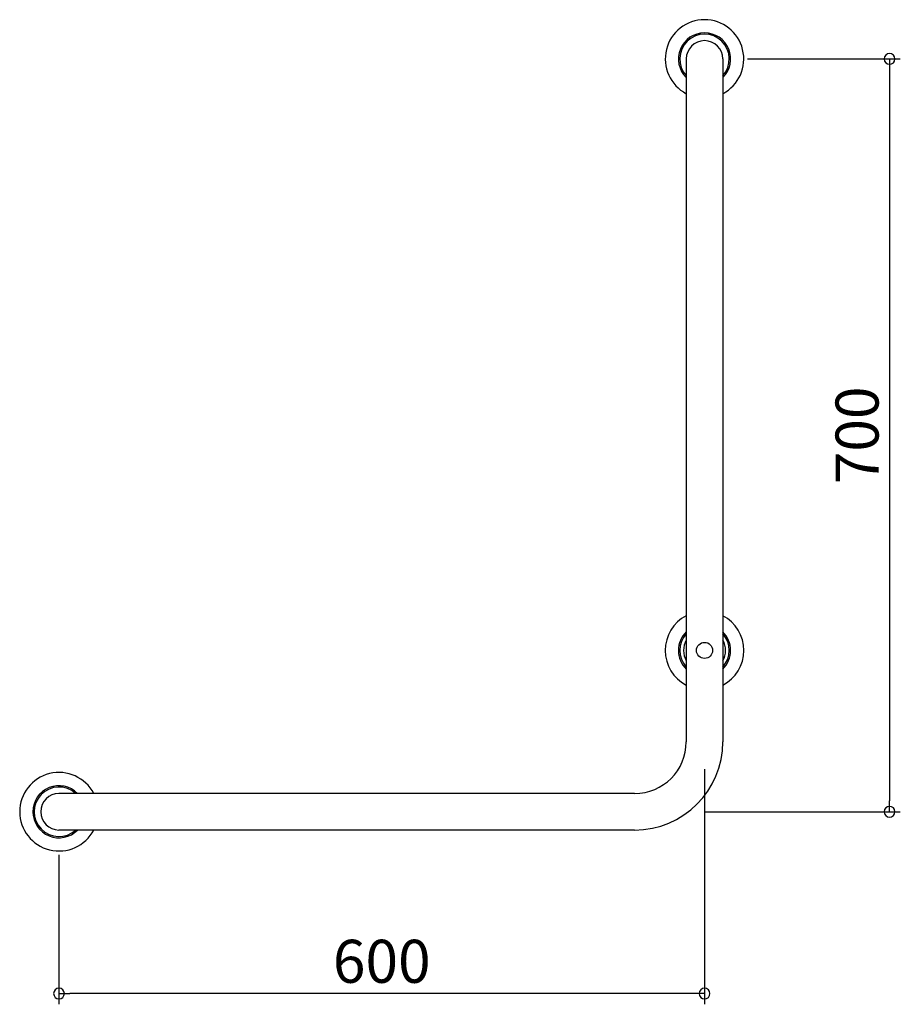
# Model space of a CAD drawing. Units: millimetres. Extents: x -36 to 782, y -179 to 736.
import ezdxf

# ---------------------------------------------------------------- set-up
doc = ezdxf.new("R2010")
doc.units = ezdxf.units.MM
doc.styles.get("Standard").update_dxf_attribs({"font": 'ARIAL.TTF'})

# ---------------------------------------------------------------- blocks, each defined once
blk = doc.blocks.new('_ORIGIN')
at = {"color": 0, "linetype": 'ByBlock'}
blk.add_line((0, 0), (-1, 0), dxfattribs=at)
blk.add_circle((0, 0), 0.5, dxfattribs=at)

msp = doc.modelspace()

# ---------------------------------------------------------------- linework, layer by layer
for p, q in [((583, 700), (583, 65)), ((617, 700), (617, 65)), ((640, 700), (781.94, 700)), ((771.94, 690), (771.94, 10)), ((600, 39.51), (600, -179.06)), ((535, 17), (0, 17)), ((600, 0), (781.94, 0)), ((535, -17), (0, -17)), ((0, -40), (0, -179.06)), ((590, -169.06), (10, -169.06))]:
    msp.add_line(p, q)
msp.add_circle((600, 150), 7.5)
for centre, radius, start, end in [((600, 700), 36.5, 297.75899, 242.24101), ((600, 700), 24.25, 314.50977, 225.49023), ((600, 700), 23, 317.65739, 222.34261), ((600, 700), 17, 0, 180), ((600, 150), 36.5, 117.75899, 242.24101), ((600, 150), 36.5, 297.75899, 62.24101), ((600, 150), 24.25, 134.50977, 225.49023), ((600, 150), 23, 137.65739, 222.34261), ((600, 150), 24.25, 314.50977, 45.49023), ((600, 150), 23, 317.65739, 42.34261), ((600, 150), 19.5, 150.66789, 209.33211), ((600, 150), 19.5, 330.66789, 29.33211), ((535, 65), 82, 270, 0), ((535, 65), 48, 270, 0), ((0, 0), 36.5, 27.75899, 332.24101), ((0, 0), 24.25, 44.50977, 315.49023), ((0, 0), 23, 47.65739, 312.34261), ((0, 0), 17, 90, 270)]:
    msp.add_arc(centre, radius, start, end)

# ---------------------------------------------------------------- block references
at = {"xscale": -10, "yscale": 10, "zscale": 10}
for p, rotation in [((771.94, 700), 270), ((771.94, 0), 90), ((600, -169.06), 180)]:
    msp.add_blockref('_ORIGIN', p, dxfattribs=dict(at, rotation=rotation))
msp.add_blockref('_ORIGIN', (0, -169.06), dxfattribs=at)

# ---------------------------------------------------------------- texts
at = {"insert": (741.76, 350), "char_height": 40, "attachment_point": 5, "rotation": 90}
msp.add_mtext('\\A1;700', dxfattribs=at)
at = {"insert": (300, -139.06), "char_height": 40, "attachment_point": 5}
msp.add_mtext('\\A1;600', dxfattribs=at)

doc.saveas('drawing.dxf')
